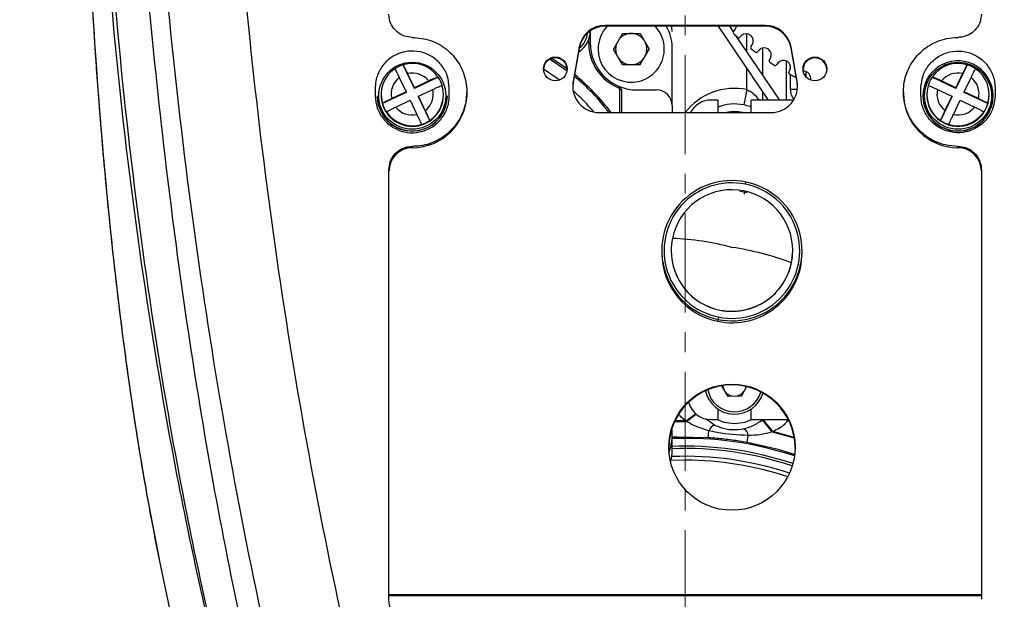
# Model space of a CAD drawing. Units: inches. Extents: x -3973 to 3565, y -259 to 2413.
# Drawn here: x -2989 to -2863, y 1775 to 1849 of the extents above; entities that cross this region are included whole.
import ezdxf

# ---------------------------------------------------------------- set-up
doc = ezdxf.new("R2010")
doc.units = ezdxf.units.IN
doc.header["$MEASUREMENT"] = 0
doc.linetypes.add('CENTERX2', pattern=[20.32, 12.7, -2.54, 2.54, -2.54])
doc.layers.add('C1角度', color=7, linetype='Continuous')
doc.dimstyles.new('运动范围图', dxfattribs={"dimtxt": 20, "dimasz": 20, "dimexe": 1.25, "dimexo": 0.625, "dimtad": 1, "dimtoh": 1, "dimtxsty": 'Standard', "dimcen": 2.5, "dimadec": 0, "dimazin": 0, "dimtfac": 1, "dimtmove": 0, "dimatfit": 3, "dimfxl": 1, "dimarcsym": 0})

# ---------------------------------------------------------------- blocks, each defined once
blk = doc.blocks.new('*D85')
at = {"layer": 'C1角度', "color": 0, "lineweight": -2}
blk.add_arc((-2903.83, 1750.97), 217.39, 305.2731, 84.7269, dxfattribs=at)
at = {"layer": 'C1角度', "color": 0}
for points in [[(-2883.7, 1970.77), (-2884.01, 1964.11), (-2903.83, 1968.36)], [(-2780.09, 1576.3), (-2776.5, 1570.68), (-2795.14, 1562.71)]]:
    blk.add_solid(points, dxfattribs=at)
at = {"layer": 'Defpoints', "color": 0}
for p in [(-2903.83, 2125.97), (-2903.83, 1750.97), (-2903.83, 1750.97), (-2689.75, 1713.22), (-2686.42, 1374.4)]:
    blk.add_point(p, dxfattribs=at)
at = {"layer": 'C1角度', "color": 0, "insert": (-2666.37, 1823.01), "char_height": 20, "attachment_point": 1, "rotation": 285}
blk.add_mtext('{\\H1.5x;e}', dxfattribs=at)
blk = doc.blocks.new('*D86')
at = {"layer": 'C1角度', "color": 0, "lineweight": -2}
blk.add_arc((-2903.83, 1750.97), 217.39, 95.2731, 234.7269, dxfattribs=at)
at = {"layer": 'C1角度', "color": 0}
for points in [[(-2923.66, 1964.11), (-2923.97, 1970.77), (-2903.83, 1968.36)], [(-3031.17, 1570.68), (-3027.57, 1576.3), (-3012.53, 1562.71)]]:
    blk.add_solid(points, dxfattribs=at)
at = {"layer": 'Defpoints', "color": 0}
for p in [(-2903.83, 2125.97), (-2903.83, 1750.97), (-2903.83, 1750.97), (-3117.92, 1713.22), (-3119.35, 1377.68)]:
    blk.add_point(p, dxfattribs=at)
at = {"layer": 'C1角度', "color": 0, "insert": (-3145.5, 1807.31), "char_height": 20, "attachment_point": 1, "rotation": 75}
blk.add_mtext('{\\H1.5x;e}', dxfattribs=at)
blk = doc.blocks.new('*D94')
at = {"color": 0, "lineweight": -2}
for p, q in [((-2320.45, 2047.36), (-2349.54, 2011.39)), ((-2301.06, 2047.36), (-2320.45, 2047.36)), ((-2903.83, 1325.97), (-2362.12, 1995.84))]:
    blk.add_line(p, q, dxfattribs=at)
at = {"color": 0}
blk.add_solid([(-2352.13, 2013.49), (-2346.95, 2009.3), (-2362.12, 1995.84)], dxfattribs=at)
at = {"layer": 'Defpoints', "color": 0}
for p in [(-2362.12, 1995.84), (-2903.83, 1325.97)]:
    blk.add_point(p, dxfattribs=at)
at = {"color": 0, "insert": (-2310.44, 2062.99), "char_height": 20, "attachment_point": 5}
blk.add_mtext('{\\H1.5x;a}', dxfattribs=at)
blk = doc.blocks.new('*D95')
at = {"color": 0, "lineweight": -2}
for p, q in [((-2216.93, 1921.98), (-2284.48, 1863.37)), ((-2200.05, 1921.98), (-2216.93, 1921.98)), ((-2903.83, 1325.97), (-2299.58, 1850.26))]:
    blk.add_line(p, q, dxfattribs=at)
at = {"color": 0}
blk.add_solid([(-2286.66, 1865.89), (-2282.29, 1860.85), (-2299.58, 1850.26)], dxfattribs=at)
at = {"layer": 'Defpoints', "color": 0}
for p in [(-2299.58, 1850.26), (-2903.83, 1325.97)]:
    blk.add_point(p, dxfattribs=at)
at = {"color": 0, "insert": (-2208.17, 1937.61), "char_height": 20, "attachment_point": 5}
blk.add_mtext('{\\H1.5x;c}', dxfattribs=at)

msp = doc.modelspace()

# ---------------------------------------------------------------- linework, layer by layer
at = {"color": 7, "linetype": 'CENTERX2', "lineweight": 18}
msp.add_line((-2903.833, 1750.971), (-2903.833, 2125.971), dxfattribs=at)
at = {"color": 7, "linetype": 'Continuous', "lineweight": 25}
for p, q in [((-2916.001, 1848.064), (-2916.001, 1846.47)), ((-2893.583, 1848.76), (-2914.083, 1848.76)), ((-2914.083, 1848.656), (-2914.083, 1848.76)), ((-2893.583, 1848.656), (-2914.083, 1848.656)), ((-2911.888, 1847.719), (-2913.042, 1845.719)), ((-2911.888, 1847.719), (-2909.617, 1847.719)), ((-2909.617, 1847.719), (-2908.462, 1845.719)), ((-2899.604, 1848.656), (-2893.187, 1839.178)), ((-2898.155, 1848.656), (-2897.658, 1847.921)), ((-2897.648, 1847.936), (-2897.442, 1848.199)), ((-2893.583, 1848.656), (-2893.583, 1848.76)), ((-2916.201, 1846.47), (-2916.201, 1846.893)), ((-2916.201, 1846.47), (-2916.001, 1846.47)), ((-2897.357, 1847.477), (-2891.737, 1839.178)), ((-2896.617, 1847.439), (-2896.863, 1847.212)), ((-2917.432, 1845.955), (-2918.207, 1841.561)), ((-2917.432, 1845.85), (-2918.207, 1841.456)), ((-2917.432, 1845.85), (-2917.432, 1845.955)), ((-2911.888, 1843.719), (-2913.042, 1845.719)), ((-2909.617, 1843.719), (-2908.462, 1845.719)), ((-2905.501, 1838.47), (-2905.501, 1845.97)), ((-2895.422, 1845.991), (-2895.239, 1846.271)), ((-2894.353, 1845.582), (-2894.579, 1845.335)), ((-2893.921, 1845.845), (-2893.921, 1842.403)), ((-2893.885, 1842.349), (-2893.885, 1845.854)), ((-2889.459, 1841.561), (-2890.235, 1845.955)), ((-2890.235, 1845.85), (-2890.235, 1845.955)), ((-2889.459, 1841.456), (-2890.235, 1845.85)), ((-2893.041, 1844.239), (-2892.882, 1844.533)), ((-2891.942, 1843.921), (-2892.146, 1843.656)), ((-2939.993, 1843.695), (-2939.993, 1843.706)), ((-2938.55, 1840.671), (-2939.993, 1843.695)), ((-2911.888, 1843.719), (-2909.617, 1843.719)), ((-2890.522, 1842.693), (-2890.388, 1842.999)), ((-2867.673, 1843.695), (-2869.117, 1840.671)), ((-2867.673, 1843.706), (-2867.673, 1843.695)), ((-2940.507, 1842.066), (-2939.633, 1840.234)), ((-2938.55, 1840.75), (-2939.424, 1842.582)), ((-2935.521, 1842.112), (-2938.55, 1840.671)), ((-2936.715, 1841.623), (-2938.55, 1840.75)), ((-2935.521, 1842.123), (-2935.521, 1842.112)), ((-2918.207, 1841.456), (-2918.259, 1840.866)), ((-2918.207, 1841.456), (-2918.207, 1841.561)), ((-2889.459, 1841.456), (-2889.459, 1841.561)), ((-2889.407, 1840.866), (-2889.459, 1841.456)), ((-2872.145, 1842.112), (-2872.145, 1842.123)), ((-2869.117, 1840.671), (-2872.145, 1842.112)), ((-2869.117, 1840.75), (-2870.951, 1841.623)), ((-2868.242, 1842.582), (-2869.117, 1840.75)), ((-2868.033, 1840.234), (-2867.159, 1842.066)), ((-2943.583, 1840.729), (-2943.583, 1839.73)), ((-2939.633, 1840.156), (-2942.661, 1838.714)), ((-2939.633, 1840.234), (-2941.468, 1839.361)), ((-2939.633, 1840.234), (-2939.633, 1840.156)), ((-2938.55, 1840.671), (-2938.55, 1840.75)), ((-2938.033, 1839.668), (-2936.199, 1840.541)), ((-2934.083, 1839.729), (-2934.083, 1840.727)), ((-2931.833, 1840.053), (-2931.833, 1840.228)), ((-2912.309, 1840.932), (-2912.386, 1840.747)), ((-2912.001, 1840.47), (-2912.201, 1840.47)), ((-2912.001, 1840.47), (-2912.001, 1837.576)), ((-2910.001, 1840.47), (-2907.501, 1840.47)), ((-2895.921, 1840.516), (-2896.316, 1838.555)), ((-2893.921, 1840.263), (-2893.921, 1839.178)), ((-2893.885, 1839.178), (-2893.885, 1840.209)), ((-2875.833, 1840.228), (-2875.833, 1840.053)), ((-2873.583, 1839.729), (-2873.583, 1840.727)), ((-2871.468, 1840.541), (-2869.633, 1839.668)), ((-2869.117, 1840.75), (-2869.117, 1840.671)), ((-2868.033, 1840.156), (-2868.033, 1840.234)), ((-2866.199, 1839.361), (-2868.033, 1840.234)), ((-2865.005, 1838.714), (-2868.033, 1840.156)), ((-2864.083, 1840.729), (-2864.083, 1839.73)), ((-2943.333, 1839.715), (-2943.333, 1839.695)), ((-2942.833, 1839.883), (-2942.833, 1839.799)), ((-2940.951, 1838.279), (-2939.117, 1839.152)), ((-2939.117, 1839.152), (-2938.242, 1837.32)), ((-2938.033, 1839.668), (-2938.033, 1839.589)), ((-2937.159, 1837.836), (-2938.033, 1839.668)), ((-2936.59, 1836.565), (-2938.033, 1839.589)), ((-2934.833, 1839.799), (-2934.833, 1839.883)), ((-2934.333, 1839.695), (-2934.333, 1839.715)), ((-2899.651, 1839.178), (-2900.501, 1839.178)), ((-2899.651, 1839.178), (-2899.651, 1837.576)), ((-2895.351, 1837.576), (-2895.351, 1839.178)), ((-2889.92, 1839.178), (-2895.351, 1839.178)), ((-2873.333, 1839.715), (-2873.333, 1839.695)), ((-2872.833, 1839.883), (-2872.833, 1839.799)), ((-2869.633, 1839.589), (-2871.076, 1836.565)), ((-2869.633, 1839.668), (-2870.507, 1837.836)), ((-2869.633, 1839.589), (-2869.633, 1839.668)), ((-2869.424, 1837.32), (-2868.55, 1839.152)), ((-2868.55, 1839.152), (-2866.715, 1838.279)), ((-2864.833, 1839.799), (-2864.833, 1839.883)), ((-2864.333, 1839.695), (-2864.333, 1839.715)), ((-2942.661, 1838.714), (-2942.661, 1838.725)), ((-2942.145, 1837.643), (-2942.145, 1837.632)), ((-2905.501, 1838.47), (-2905.501, 1837.576)), ((-2865.521, 1837.632), (-2865.521, 1837.643)), ((-2865.005, 1838.725), (-2865.005, 1838.714)), ((-2936.59, 1836.576), (-2936.59, 1836.565)), ((-2914.859, 1837.576), (-2892.807, 1837.576)), ((-2871.076, 1836.565), (-2871.076, 1836.576)), ((-2937.673, 1836.05), (-2937.673, 1836.06)), ((-2869.993, 1836.06), (-2869.993, 1836.05)), ((-2938.833, 1833.238), (-2938.833, 1833.062)), ((-2868.833, 1833.062), (-2868.833, 1833.238)), ((-2941.833, 1775.125), (-2941.833, 1830.243)), ((-2865.833, 1830.243), (-2865.833, 1775.125)), ((-2896.091, 1828.374), (-2896.031, 1828.652)), ((-2896.231, 1827.36), (-2896.831, 1827.458)), ((-2895.886, 1827.281), (-2896.231, 1827.36)), ((-2896.231, 1827.124), (-2896.231, 1827.36)), ((-2906.833, 1819.846), (-2906.833, 1819.6)), ((-2905.633, 1819.873), (-2905.633, 1819.862)), ((-2890.033, 1819.862), (-2890.033, 1819.873)), ((-2888.833, 1819.6), (-2888.833, 1819.846)), ((-2899.575, 1811.35), (-2899.636, 1811.041)), ((-2899.395, 1812.231), (-2899.395, 1812.241)), ((-2899.636, 1810.795), (-2899.636, 1811.041)), ((-2898.319, 1801.158), (-2899.145, 1802.512)), ((-2896.611, 1801.199), (-2895.957, 1802.399)), ((-2896.611, 1801.199), (-2898.319, 1801.158)), ((-2899.651, 1799.545), (-2899.651, 1798.178)), ((-2895.351, 1798.178), (-2895.351, 1799.545)), ((-2901.166, 1798.302), (-2900.004, 1797.468)), ((-2900.501, 1798.178), (-2899.651, 1798.178)), ((-2895.351, 1798.178), (-2890.604, 1798.178)), ((-2892.655, 1796.607), (-2893.902, 1798.17)), ((-2905.501, 1795.97), (-2905.501, 1797.137)), ((-2905.501, 1793.97), (-2905.501, 1795.97)), ((-2900.858, 1795.858), (-2900.798, 1796.76)), ((-2895.89, 1795.25), (-2895.73, 1796.139)), ((-2903.833, 1792.971), (-2905.687, 1792.93))]:
    msp.add_line(p, q, dxfattribs=at)
at = {"color": 8, "linetype": 'Continuous', "lineweight": 25}
for p, q in [((-2895.921, 1845.356), (-2895.921, 1847.677)), ((-2890.885, 1844.21), (-2890.885, 1839.178)), ((-2895.921, 1840.516), (-2895.921, 1843.216)), ((-2890.333, 1843.167), (-2890.333, 1843.563)), ((-2888.333, 1842.832), (-2888.333, 1842.168)), ((-2890.333, 1840.517), (-2890.333, 1842.433)), ((-2912.201, 1837.576), (-2912.201, 1840.47)), ((-2889.438, 1840.517), (-2890.333, 1840.517)), ((-2903.722, 1798.025), (-2902.499, 1798.94)), ((-2903.669, 1797.956), (-2902.445, 1798.893)), ((-2905.18, 1797.937), (-2903.669, 1797.956)), ((-2903.722, 1798.025), (-2905.147, 1798.007)), ((-2892.587, 1796.662), (-2893.825, 1798.178)), ((-2892.655, 1796.607), (-2889.837, 1795.823)), ((-2889.85, 1795.9), (-2892.587, 1796.662)), ((-2865.833, 1775.697), (-2941.833, 1775.697)), ((-2865.833, 1775.554), (-2941.833, 1775.554))]:
    msp.add_line(p, q, dxfattribs=at)
at = {"color": 7, "linetype": 'Continuous', "lineweight": 25, "flags": 128}
for points in [[(-2905.501, 1847.97), (-2905.559, 1848.556), (-2905.58, 1848.656)], [(-2897.442, 1848.199), (-2897.289, 1848.49), (-2897.254, 1848.656)], [(-2921.154, 1844.431), (-2919.137, 1843.071), (-2918.974, 1842.95)], [(-2899.681, 1798.178), (-2898.85, 1797.864), (-2897.501, 1797.678)], [(-2897.501, 1797.678), (-2896.152, 1797.864), (-2895.322, 1798.178)], [(-2900.858, 1795.858), (-2904.873, 1795.945), (-2905.501, 1795.926)], [(-2889.787, 1793.707), (-2891.884, 1794.341), (-2895.89, 1795.25)], [(-2905.728, 1792.826), (-2905.559, 1793.385), (-2905.501, 1793.97)]]:
    msp.add_lwpolyline(points, dxfattribs=at)
at = {"color": 8, "linetype": 'Continuous', "lineweight": 25, "flags": 128}
for points in [[(-2918.964, 1843.192), (-2918.964, 1843.193), (-2920.92, 1844.522)], [(-2922.003, 1843.192), (-2919.975, 1841.826), (-2919.893, 1841.764)], [(-2890.191, 1818.313), (-2890.033, 1819.832), (-2890.033, 1819.873)]]:
    msp.add_lwpolyline(points, dxfattribs=at)
at = {"color": 7, "linetype": 'Continuous', "lineweight": 18}
msp.add_circle((-2903.833, 1750.971), 375, dxfattribs=at)
at = {"color": 7, "linetype": 'Continuous', "lineweight": 25}
for centre, radius in [((-2938.831, 1839.731), 4.298), ((-2920.484, 1843.169), 1.524), ((-2887.183, 1843.167), 1.524), ((-2868.829, 1839.722), 4.297), ((-2897.835, 1794.643), 8.097)]:
    msp.add_circle(centre, radius, dxfattribs=at)
at = {"color": 7, "linetype": 'Continuous', "lineweight": 18}
for radius, start, end in [(861.5, 318, 222), (800, 317, 223)]:
    msp.add_arc((-2903.833, 1325.971), radius, start, end, dxfattribs=at)
at = {"color": 7, "linetype": 'Continuous', "lineweight": 25}
for centre, radius, start, end in [((-2919.001, 1847.97), 3, 299.63757, 1.76807), ((-2919.001, 1847.97), 2.65, 306.23858, 355.96905), ((-2914.085, 1845.362), 3.399, 89.96976, 169.95287), ((-2914.085, 1845.257), 3.399, 89.96976, 169.95287), ((-2910.752, 1845.719), 4.25, 136.29454, 180), ((-2910.752, 1845.719), 4.25, 180, 43.70546), ((-2910.752, 1845.719), 2, 90, 142.56798), ((-2910.752, 1845.719), 2, 37.43202, 90), ((-2910.501, 1845.97), 5, 0, 32.48346), ((-2897.53, 1847.843), 0.15, 141.92067, 226.69588), ((-2873.333, 1873.517), 35.429, 226.69588, 227.94545), ((-2893.581, 1845.362), 3.399, 10.04713, 90.03024), ((-2893.581, 1845.257), 3.399, 10.04713, 90.03024), ((-2910.001, 1846.47), 6.2, 180, 247.38014), ((-2910.001, 1846.47), 6, 180, 247.38014), ((-2910.752, 1845.719), 2, 157.43202, 202.56798), ((-2910.752, 1845.719), 2, 337.43202, 22.56798), ((-2896.964, 1847.322), 0.15, 227.94545, 312.72067), ((-2895.999, 1846.77), 0.91, 326.72067, 132.72067), ((-2895.297, 1845.909), 0.15, 146.72067, 231.49588), ((-2873.333, 1873.517), 35.429, 231.49588, 232.74545), ((-2894.689, 1845.436), 0.15, 232.74545, 317.52067), ((-2893.682, 1844.967), 0.91, 331.52067, 137.52067), ((-2920.483, 1843.062), 1.525, 2.0326, 177.9674), ((-2910.752, 1845.719), 2, 217.43202, 270), ((-2910.752, 1845.719), 2, 270, 322.56798), ((-2892.91, 1844.168), 0.15, 151.52067, 236.29588), ((-2873.333, 1873.517), 35.429, 236.29588, 237.54545), ((-2891.221, 1843.365), 0.91, 336.32067, 142.32067), ((-2887.183, 1843.062), 1.525, 2.0326, 177.9674), ((-2868.834, 1839.711), 4.499, 64.50109, 179.94639), ((-2938.841, 1839.883), 3.992, 124.04879, 196.86492), ((-2938.834, 1839.864), 4.002, 106.83159, 124.07062), ((-2938.833, 1839.875), 4.003, 34.16825, 106.84443), ((-2938.833, 1839.945), 2.702, 38.37757, 102.63512), ((-2892.265, 1843.748), 0.15, 237.54545, 322.32067), ((-2890.385, 1842.632), 0.15, 156.32067, 241.09588), ((-2888.636, 1841.974), 0.91, 346.11357, 92.86701), ((-2868.833, 1839.875), 4.003, 73.15557, 145.83175), ((-2868.833, 1839.945), 2.702, 77.36488, 141.62243), ((-2868.832, 1839.864), 4.002, 55.92938, 73.16841), ((-2868.827, 1839.714), 4.493, 0.01764, 64.57171), ((-2868.825, 1839.883), 3.992, 343.13508, 55.95121), ((-2938.839, 1839.951), 2.694, 128.2648, 192.64891), ((-2938.825, 1839.872), 3.992, 16.87781, 34.14647), ((-2914.862, 1840.973), 3.397, 170.02892, 270.04847), ((-2935.501, 1820.97), 27.5, 37.14464, 50.66212), ((-2892.804, 1840.973), 3.397, 269.95153, 9.97108), ((-2873.333, 1873.517), 35.429, 241.09588, 242.34545), ((-2889.707, 1842.268), 0.15, 242.34545, 323.6478), ((-2868.841, 1839.872), 3.992, 145.85353, 163.12219), ((-2868.828, 1839.951), 2.694, 347.35109, 51.7352), ((-2938.828, 1839.951), 2.694, 308.2648, 12.64891), ((-2938.825, 1839.883), 3.992, 304.04879, 16.86492), ((-2912.501, 1840.47), 0.3, 0, 67.38014), ((-2910.001, 1846.47), 6, 247.38014, 270), ((-2912.501, 1840.47), 0.5, 0, 67.38014), ((-2907.501, 1838.47), 2, 0, 90), ((-2868.841, 1839.883), 3.992, 163.13508, 235.95121), ((-2868.839, 1839.951), 2.694, 167.35109, 231.7352), ((-2938.834, 1839.72), 4.499, 180.05361, 295.49891), ((-2938.834, 1839.699), 4.499, 180.05361, 295.49891), ((-2938.833, 1839.803), 4, 180.05885, 359.94115), ((-2938.829, 1840.058), 6.996, 269.96655, 359.95488), ((-2938.827, 1839.717), 4.493, 295.42829, 359.98236), ((-2938.827, 1839.696), 4.493, 295.42829, 359.98236), ((-2900.501, 1836.178), 3, 90, 152.23292), ((-2868.839, 1840.057), 6.994, 180.0335, 270.04507), ((-2868.833, 1839.699), 4.5, 180.06001, 359.93999), ((-2868.839, 1839.8), 3.994, 180.01669, 244.57265), ((-2868.832, 1839.803), 3.999, 244.49782, 359.94966), ((-2938.841, 1839.873), 3.992, 196.87781, 214.14647), ((-2938.833, 1839.891), 4.003, 214.16825, 286.84443), ((-2938.833, 1839.957), 2.702, 218.37757, 282.63512), ((-2897.501, 1832.678), 5.996, 78.60014, 111.01421), ((-2897.501, 1832.678), 5, 78.38624, 101.61376), ((-2868.833, 1839.891), 4.003, 253.15557, 325.83175), ((-2868.833, 1839.957), 2.702, 257.36488, 321.62243), ((-2868.825, 1839.873), 3.992, 325.85353, 343.12219), ((-2938.832, 1839.88), 4.002, 286.83159, 304.07062), ((-2868.834, 1839.88), 4.002, 235.92938, 253.16841), ((-2938.835, 1830.064), 2.998, 89.96074, 179.96069), ((-2868.831, 1830.064), 2.998, 0.03931, 90.03926), ((-2897.842, 1819.848), 8.988, 78.37415, 258.49122), ((-2897.842, 1819.864), 8.689, 78.37415, 258.49122), ((-2897.833, 1819.873), 7.8, 0, 168.43268), ((-2897.824, 1819.845), 8.988, 258.37415, 78.49122), ((-2897.825, 1819.86), 8.689, 258.37415, 78.49122), ((-2897.833, 1819.873), 7.8, 168.43268, 180), ((-2907.126, 1784.546), 36.923, 75.42291, 87.43739), ((-2903.903, 1780.893), 39.853, 69.87633, 81.24013), ((-2897.842, 1819.605), 8.991, 180.03174, 258.49336), ((-2897.841, 1819.866), 7.792, 180.02975, 258.49535), ((-2897.829, 1819.607), 8.996, 258.41556, 359.95557), ((-2897.83, 1819.869), 7.797, 258.42039, 359.95074), ((-2897.831, 1819.882), 7.8, 258.43269, 348.39126), ((-2897.833, 1794.521), 8.1, 0.06124, 179.93876), ((-2897.501, 1802.678), 1.5, 185.46055, 204.61298), ((-2897.501, 1802.678), 1.5, 338.13828, 349.88368), ((-2897.501, 1802.678), 3.8, 192.13009, 343.21298), ((-2897.501, 1802.678), 3.5, 191.13419, 344.20909), ((-2897.501, 1802.678), 1.5, 218.13828, 271.37563), ((-2897.501, 1802.678), 1.5, 271.37563, 324.61298), ((-2900.501, 1801.178), 3, 194.91626, 270), ((-2897.501, 1802.678), 7.768, 216.79457, 217.43615), ((-2899.691, 1796.319), 1.191, 105.25095, 158.28469), ((-2910.501, 1795.97), 5, 336.13631, 0), ((-2896.911, 1795.978), 1.191, 7.75185, 60.78559), ((-2897.501, 1802.678), 7.768, 308.60039, 309.24197), ((-2903.833, 1750.971), 43.5, 71.58952, 92.19738), ((-2903.833, 1750.971), 42.5, 71.64483, 92.1963), ((-2903.833, 1750.971), 42, 71.73759, 90)]:
    msp.add_arc(centre, radius, start, end, dxfattribs=at)
at = {"color": 8, "linetype": 'Continuous', "lineweight": 25}
for centre, radius, start, end in [((-2935.501, 1820.97), 27.7, 36.8319, 50.89424), ((-2935.501, 1820.97), 26, 39.89812, 48.30898), ((-2897.501, 1832.678), 7.995, 78.60014, 142.22454), ((-2888.333, 1840.517), 2, 180, 219.41113), ((-2868.833, 1839.72), 4.5, 180.06001, 359.93999), ((-2897.84, 1819.877), 7.793, 180.03353, 258.49157), ((-2903.833, 1750.971), 43.802, 71.60517, 92.38536), ((-2903.833, 1750.971), 44.801, 71.75986, 92.14025)]:
    msp.add_arc(centre, radius, start, end, dxfattribs=at)
at = {"color": 7, "linetype": 'Continuous', "lineweight": 25}
for points, knots in [([(-2976.273, 2029.545), (-2976.747, 2023.355), (-2977.716, 2010.683), (-2978.931, 1991.368), (-2979.956, 1971.775), (-2980.744, 1952.001), (-2981.266, 1932.415), (-2981.504, 1912.597), (-2981.419, 1893.034), (-2981.033, 1876.198), (-2980.492, 1862.431), (-2979.915, 1851.397), (-2979.177, 1840.362), (-2978.421, 1831.247), (-2977.736, 1824.128), (-2977.206, 1819.076), (-2976.641, 1814.123), (-2976.041, 1809.269), (-2975.406, 1804.514), (-2974.736, 1799.858), (-2973.898, 1794.437), (-2972.861, 1788.304), (-2971.581, 1781.517), (-2970.218, 1774.986), (-2968.755, 1768.713), (-2967.594, 1764.07), (-2966.87, 1761.533), (-2966.714, 1760.987)], [0, 0, 0, 0, 0.0690161, 0.1412934, 0.2151501, 0.2871349, 0.3613088, 0.4329627, 0.5074737, 0.5787886, 0.6201749, 0.6606335, 0.7016234, 0.7431305, 0.7623082, 0.7811333, 0.7996074, 0.8177319, 0.8355086, 0.8529391, 0.8700254, 0.896492, 0.9220815, 0.9468035, 0.9706686, 0.9936885, 1, 1, 1, 1]), ([(-2947.963, 1720.971), (-2947.963, 1720.971), (-2948.093, 1721.251), (-2948.773, 1722.722), (-2951.562, 1728.977), (-2955.791, 1739.938), (-2960.537, 1754.833), (-2964.539, 1769.922), (-2967.914, 1785.162), (-2971.436, 1803.951), (-2974.863, 1826.479), (-2977.7, 1852.776), (-2979.273, 1879.137), (-2979.899, 1905.328), (-2979.759, 1922.596), (-2979.689, 1931.23)], [0, 0, 0, 0, 0.0000003, 0.0043204, 0.0226455, 0.0956876, 0.1683229, 0.2410333, 0.3137891, 0.3864862, 0.5083227, 0.6324938, 0.7566698, 0.878338, 1, 1, 1, 1]), ([(-2979.265, 1931.48), (-2979.331, 1922.836), (-2979.462, 1905.546), (-2978.835, 1879.327), (-2977.263, 1852.947), (-2974.493, 1826.624), (-2971.152, 1804.065), (-2967.7, 1785.252), (-2964.385, 1769.992), (-2960.44, 1754.883), (-2955.748, 1739.966), (-2951.547, 1728.987), (-2948.765, 1722.708), (-2948.054, 1721.174), (-2947.897, 1720.832), (-2947.877, 1720.789), (-2947.877, 1720.789)], [0, 0, 0, 0, 0.1216668, 0.2433421, 0.3673719, 0.4913976, 0.6130898, 0.6856843, 0.7583385, 0.8309462, 0.9034773, 0.976429, 0.9947355, 0.9993284, 0.9999997, 1, 1, 1, 1]), ([(-2976.102, 1932.164), (-2976.102, 1924.75), (-2976.102, 1910.092), (-2975.444, 1888.152), (-2974.052, 1866.558), (-2972.095, 1845.256), (-2969.774, 1824.647), (-2966.952, 1804.687), (-2963.617, 1785.328), (-2959.372, 1764.926), (-2954.077, 1743.44), (-2949.467, 1728.565), (-2947.151, 1721.094)], [0, 0, 0, 0, 0.1052926, 0.2081944, 0.3092619, 0.4089719, 0.5077321, 0.5993841, 0.6908261, 0.7823407, 0.8906775, 1, 1, 1, 1]), ([(-2981.379, 1898.149), (-2981.362, 1895.299), (-2981.308, 1886.598), (-2980.898, 1871.937), (-2980.125, 1854.308), (-2979.072, 1838.689), (-2977.869, 1825.158), (-2976.619, 1813.63), (-2975.116, 1802.212), (-2973.401, 1791.101), (-2971.989, 1783.838), (-2971.299, 1780.284)], [0, 0, 0, 0, 0.072176, 0.2203204, 0.3713799, 0.5190138, 0.6167067, 0.7153649, 0.8126391, 0.9083338, 1, 1, 1, 1]), ([(-2961.865, 1870.549), (-2961.136, 1862.158), (-2959.678, 1845.372), (-2956.571, 1820.274), (-2952.569, 1795.282), (-2947.547, 1770.452), (-2941.711, 1745.782), (-2937.685, 1729.36), (-2935.672, 1721.146)], [0, 0, 0, 0, 0.1664094, 0.332919, 0.4995292, 0.6662439, 0.8330683, 1, 1, 1, 1]), ([(-2845.801, 1870.549), (-2846.53, 1862.158), (-2847.989, 1845.372), (-2851.095, 1820.274), (-2855.098, 1795.282), (-2860.119, 1770.452), (-2865.955, 1745.782), (-2869.981, 1729.36), (-2871.995, 1721.146)], [0, 0, 0, 0, 0.1664094, 0.332919, 0.4995292, 0.6662439, 0.8330683, 1, 1, 1, 1]), ([(-2971.833, 1869.754), (-2971.107, 1861.385), (-2969.654, 1844.652), (-2966.576, 1819.646), (-2962.632, 1794.772), (-2957.7, 1770.082), (-2951.958, 1745.58), (-2947.961, 1729.289), (-2945.962, 1721.146)], [0, 0, 0, 0, 0.1669211, 0.3337427, 0.5004555, 0.6670685, 0.8335827, 1, 1, 1, 1]), ([(-2938.833, 1847.219), (-2939.17, 1847.252), (-2939.845, 1847.318), (-2940.744, 1847.835), (-2941.423, 1848.595), (-2941.782, 1849.438), (-2941.819, 1849.994), (-2941.833, 1850.215)], [0, 0, 0, 0, 0.2146943, 0.4293887, 0.6440826, 0.8587759, 1, 1, 1, 1]), ([(-2865.833, 1850.215), (-2865.866, 1849.878), (-2865.933, 1849.205), (-2866.45, 1848.307), (-2867.211, 1847.629), (-2868.055, 1847.27), (-2868.612, 1847.233), (-2868.833, 1847.219)], [0, 0, 0, 0, 0.2146931, 0.4293863, 0.6440793, 0.8587728, 1, 1, 1, 1]), ([(-2938.833, 1847.219), (-2938.046, 1847.142), (-2936.472, 1846.987), (-2934.377, 1845.782), (-2932.784, 1844.007), (-2931.873, 1841.791), (-2931.747, 1839.403), (-2932.42, 1837.107), (-2933.816, 1835.162), (-2935.776, 1833.795), (-2937.559, 1833.279), (-2938.588, 1833.246), (-2938.833, 1833.238)], [0, 0, 0, 0, 0.1073726, 0.2147452, 0.3221178, 0.4294902, 0.5368625, 0.6442346, 0.7516067, 0.8589787, 0.9663512, 1, 1, 1, 1]), ([(-2868.833, 1833.238), (-2869.375, 1833.275), (-2870.701, 1833.366), (-2872.68, 1834.236), (-2874.452, 1835.836), (-2875.59, 1837.943), (-2875.967, 1840.305), (-2875.539, 1842.658), (-2874.355, 1844.74), (-2872.55, 1846.302), (-2870.6, 1847.108), (-2869.324, 1847.188), (-2868.833, 1847.219)], [0, 0, 0, 0, 0.0740356, 0.1813836, 0.2887311, 0.396078, 0.5034248, 0.6107716, 0.7181185, 0.8254655, 0.9328126, 1, 1, 1, 1]), ([(-2934.083, 1840.727), (-2934.136, 1841.261), (-2934.241, 1842.328), (-2935.06, 1843.747), (-2936.265, 1844.827), (-2937.771, 1845.444), (-2939.394, 1845.53), (-2940.954, 1845.074), (-2942.276, 1844.128), (-2943.204, 1842.8), (-2943.555, 1841.592), (-2943.578, 1840.895), (-2943.583, 1840.729)], [0, 0, 0, 0, 0.10737214, 0.21474427, 0.32211652, 0.42948893, 0.53686152, 0.64423428, 0.75160716, 0.85898005, 0.9663527, 1, 1, 1, 1]), ([(-2873.583, 1840.727), (-2873.531, 1841.261), (-2873.426, 1842.328), (-2872.607, 1843.747), (-2871.401, 1844.827), (-2869.895, 1845.444), (-2868.273, 1845.53), (-2866.713, 1845.074), (-2865.391, 1844.128), (-2864.462, 1842.8), (-2864.111, 1841.592), (-2864.089, 1840.895), (-2864.083, 1840.729)], [0, 0, 0, 0, 0.1073721, 0.2147443, 0.3221165, 0.4294889, 0.5368615, 0.6442343, 0.7516072, 0.85898, 0.9663527, 1, 1, 1, 1]), ([(-2941.076, 1843.19), (-2941.07, 1843.185), (-2941.058, 1843.174), (-2940.962, 1842.994), (-2940.821, 1842.714), (-2940.661, 1842.386), (-2940.552, 1842.16), (-2940.507, 1842.066)], [0, 0, 0, 0, 0.2107913, 0.4215548, 0.6331395, 0.8470168, 1, 1, 1, 1]), ([(-2939.424, 1842.582), (-2939.489, 1842.717), (-2939.619, 1842.988), (-2939.792, 1843.338), (-2939.92, 1843.588), (-2939.984, 1843.705), (-2939.991, 1843.706), (-2939.993, 1843.706)], [0, 0, 0, 0, 0.2198469, 0.4398429, 0.6562811, 0.8693721, 1, 1, 1, 1]), ([(-2867.673, 1843.706), (-2867.68, 1843.701), (-2867.692, 1843.69), (-2867.788, 1843.51), (-2867.929, 1843.229), (-2868.089, 1842.902), (-2868.197, 1842.676), (-2868.242, 1842.582)], [0, 0, 0, 0, 0.21079127, 0.42155484, 0.63313954, 0.84701676, 1, 1, 1, 1]), ([(-2867.159, 1842.066), (-2867.094, 1842.202), (-2866.964, 1842.473), (-2866.792, 1842.822), (-2866.664, 1843.073), (-2866.599, 1843.189), (-2866.593, 1843.19), (-2866.59, 1843.19)], [0, 0, 0, 0, 0.2198469, 0.4398429, 0.6562811, 0.8693721, 1, 1, 1, 1]), ([(-2935.521, 1842.123), (-2935.534, 1842.124), (-2935.56, 1842.127), (-2935.761, 1842.052), (-2936.057, 1841.926), (-2936.393, 1841.775), (-2936.62, 1841.668), (-2936.715, 1841.623)], [0, 0, 0, 0, 0.2107913, 0.4215548, 0.6331395, 0.8470168, 1, 1, 1, 1]), ([(-2870.951, 1841.623), (-2871.088, 1841.687), (-2871.361, 1841.815), (-2871.723, 1841.975), (-2871.991, 1842.086), (-2872.127, 1842.131), (-2872.14, 1842.125), (-2872.145, 1842.123)], [0, 0, 0, 0, 0.2198469, 0.4398429, 0.6562811, 0.8693721, 1, 1, 1, 1]), ([(-2936.199, 1840.541), (-2936.062, 1840.605), (-2935.79, 1840.733), (-2935.428, 1840.894), (-2935.159, 1841.004), (-2935.023, 1841.049), (-2935.01, 1841.043), (-2935.005, 1841.041)], [0, 0, 0, 0, 0.2198469, 0.4398429, 0.6562811, 0.8693721, 1, 1, 1, 1]), ([(-2872.661, 1841.041), (-2872.648, 1841.043), (-2872.623, 1841.045), (-2872.422, 1840.97), (-2872.126, 1840.844), (-2871.789, 1840.693), (-2871.562, 1840.586), (-2871.468, 1840.541)], [0, 0, 0, 0, 0.2107913, 0.4215548, 0.6331395, 0.8470168, 1, 1, 1, 1]), ([(-2943.583, 1839.73), (-2943.531, 1839.197), (-2943.426, 1838.13), (-2942.607, 1836.71), (-2941.401, 1835.631), (-2939.895, 1835.013), (-2938.273, 1834.928), (-2936.713, 1835.383), (-2935.391, 1836.329), (-2934.462, 1837.657), (-2934.111, 1838.865), (-2934.089, 1839.562), (-2934.083, 1839.729)], [0, 0, 0, 0, 0.1073716, 0.2147432, 0.322115, 0.4294873, 0.5368603, 0.6442335, 0.7516065, 0.858979, 0.9663511, 1, 1, 1, 1]), ([(-2941.468, 1839.361), (-2941.604, 1839.295), (-2941.877, 1839.164), (-2942.239, 1838.98), (-2942.507, 1838.834), (-2942.643, 1838.75), (-2942.656, 1838.732), (-2942.661, 1838.725)], [0, 0, 0, 0, 0.2198469, 0.4398429, 0.6562811, 0.8693721, 1, 1, 1, 1]), ([(-2864.083, 1839.73), (-2864.136, 1839.197), (-2864.241, 1838.13), (-2865.06, 1836.71), (-2866.265, 1835.631), (-2867.771, 1835.013), (-2869.394, 1834.928), (-2870.954, 1835.383), (-2872.276, 1836.329), (-2873.204, 1837.657), (-2873.555, 1838.865), (-2873.578, 1839.562), (-2873.583, 1839.729)], [0, 0, 0, 0, 0.10737161, 0.21474322, 0.32211496, 0.4294873, 0.53686029, 0.64423351, 0.75160647, 0.85897896, 0.96635107, 1, 1, 1, 1]), ([(-2865.005, 1838.725), (-2865.018, 1838.738), (-2865.044, 1838.766), (-2865.245, 1838.882), (-2865.541, 1839.038), (-2865.877, 1839.207), (-2866.104, 1839.315), (-2866.199, 1839.361)], [0, 0, 0, 0, 0.2107913, 0.4215548, 0.6331395, 0.8470168, 1, 1, 1, 1]), ([(-2942.145, 1837.643), (-2942.132, 1837.657), (-2942.106, 1837.684), (-2941.906, 1837.8), (-2941.609, 1837.956), (-2941.273, 1838.125), (-2941.046, 1838.234), (-2940.951, 1838.279)], [0, 0, 0, 0, 0.2107913, 0.4215548, 0.6331395, 0.8470168, 1, 1, 1, 1]), ([(-2936.59, 1836.576), (-2936.596, 1836.596), (-2936.609, 1836.637), (-2936.704, 1836.858), (-2936.846, 1837.169), (-2937.006, 1837.513), (-2937.114, 1837.741), (-2937.159, 1837.836)], [0, 0, 0, 0, 0.21079127, 0.42155484, 0.63313954, 0.84701676, 1, 1, 1, 1]), ([(-2870.507, 1837.836), (-2870.572, 1837.699), (-2870.702, 1837.425), (-2870.875, 1837.051), (-2871.003, 1836.765), (-2871.068, 1836.611), (-2871.074, 1836.585), (-2871.076, 1836.576)], [0, 0, 0, 0, 0.2198469, 0.4398429, 0.6562811, 0.8693721, 1, 1, 1, 1]), ([(-2866.715, 1838.279), (-2866.579, 1838.213), (-2866.306, 1838.082), (-2865.944, 1837.898), (-2865.675, 1837.752), (-2865.54, 1837.669), (-2865.526, 1837.65), (-2865.521, 1837.643)], [0, 0, 0, 0, 0.2198469, 0.43984292, 0.65628106, 0.86937214, 1, 1, 1, 1]), ([(-2938.242, 1837.32), (-2938.177, 1837.183), (-2938.047, 1836.909), (-2937.875, 1836.536), (-2937.747, 1836.25), (-2937.682, 1836.095), (-2937.676, 1836.07), (-2937.673, 1836.06)], [0, 0, 0, 0, 0.2198469, 0.4398429, 0.6562811, 0.8693721, 1, 1, 1, 1]), ([(-2869.993, 1836.06), (-2869.987, 1836.08), (-2869.975, 1836.121), (-2869.879, 1836.342), (-2869.738, 1836.653), (-2869.577, 1836.998), (-2869.469, 1837.225), (-2869.424, 1837.32)], [0, 0, 0, 0, 0.2107913, 0.4215548, 0.6331395, 0.8470168, 1, 1, 1, 1]), ([(-2941.833, 1830.243), (-2941.8, 1830.58), (-2941.734, 1831.253), (-2941.216, 1832.151), (-2940.455, 1832.828), (-2939.612, 1833.187), (-2939.054, 1833.224), (-2938.833, 1833.238)], [0, 0, 0, 0, 0.2146922, 0.4293844, 0.6440774, 0.8587716, 1, 1, 1, 1]), ([(-2868.833, 1833.238), (-2868.496, 1833.205), (-2867.821, 1833.139), (-2866.922, 1832.623), (-2866.244, 1831.863), (-2865.884, 1831.02), (-2865.848, 1830.464), (-2865.833, 1830.243)], [0, 0, 0, 0, 0.2146953, 0.4293906, 0.6440855, 0.8587794, 1, 1, 1, 1]), ([(-2900.798, 1796.76), (-2901.55, 1796.985), (-2902.549, 1797.284), (-2903.448, 1797.823), (-2903.669, 1797.956)], [0, 0, 0, 0, 0.7532508, 1, 1, 1, 1]), ([(-2900.004, 1797.468), (-2899.776, 1797.368), (-2899.099, 1797.072), (-2897.813, 1796.819), (-2896.824, 1796.952), (-2896.329, 1797.018)], [0, 0, 0, 0, 0.2025722, 0.6004632, 1, 1, 1, 1]), ([(-2896.329, 1797.018), (-2895.941, 1797.122), (-2895.088, 1797.348), (-2894.32, 1797.88), (-2893.902, 1798.17)], [0, 0, 0, 0, 0.4555827, 1, 1, 1, 1]), ([(-2890.625, 1798.214), (-2890.638, 1798.198), (-2890.665, 1798.165), (-2890.807, 1797.909), (-2891.119, 1797.514), (-2891.485, 1797.219), (-2891.967, 1796.916), (-2892.292, 1796.782), (-2892.587, 1796.662)], [0, 0, 0, 0, 0.1517789, 0.3297248, 0.5135069, 0.7106819, 0.738389, 1, 1, 1, 1]), ([(-2895.73, 1796.139), (-2897.074, 1796.206), (-2898.784, 1796.291), (-2900.443, 1796.677), (-2900.798, 1796.76)], [0, 0, 0, 0, 0.7861549, 1, 1, 1, 1]), ([(-2892.655, 1796.607), (-2893.178, 1796.466), (-2894.19, 1796.194), (-2895.229, 1796.157), (-2895.73, 1796.139)], [0, 0, 0, 0, 0.5173102, 1, 1, 1, 1]), ([(-2895.89, 1795.25), (-2896.532, 1795.357), (-2897.819, 1795.573), (-2899.481, 1795.757), (-2900.495, 1795.832), (-2900.858, 1795.858)], [0, 0, 0, 0, 0.3908548, 0.7819962, 1, 1, 1, 1]), ([(-2938.833, 1772.125), (-2939.17, 1772.158), (-2939.844, 1772.225), (-2940.743, 1772.741), (-2941.421, 1773.501), (-2941.782, 1774.345), (-2941.819, 1774.903), (-2941.833, 1775.125)], [0, 0, 0, 0, 0.214422, 0.4288422, 0.6433221, 0.8579784, 1, 1, 1, 1])]:
    msp.add_open_spline(points, degree=3, knots=knots, dxfattribs=at)
at = {"color": 8, "linetype": 'Continuous', "lineweight": 25}
for points, knots in [([(-2895.921, 1840.516), (-2895.736, 1840.424), (-2895.269, 1840.192), (-2894.742, 1839.686), (-2894.483, 1839.328), (-2894.375, 1839.178)], [0, 0, 0, 0, 0.276118, 0.6963116, 1, 1, 1, 1]), ([(-2895.351, 1838.277), (-2895.402, 1838.297), (-2895.697, 1838.409), (-2896.036, 1838.489), (-2896.316, 1838.555)], [0, 0, 0, 0, 0.173893, 1, 1, 1, 1]), ([(-2903.722, 1798.025), (-2903.955, 1798.187), (-2904.274, 1798.408), (-2904.5, 1798.686), (-2904.561, 1798.761)], [0, 0, 0, 0, 0.7303679, 1, 1, 1, 1])]:
    msp.add_open_spline(points, degree=3, knots=knots, dxfattribs=at)

# ---------------------------------------------------------------- dimensions: what is measured, and where the dimension line sits
for mpoint, text, picture, middle in [((-2362.118, 1995.842), '{\\H1.5x;a}', '*D94', (-2320.454, 2047.364)), ((-2299.583, 1850.263), '{\\H1.5x;c}', '*D95', (-2216.928, 1921.981))]:
    dim = msp.add_radius_dim(center=(-2903.833, 1325.971), mpoint=mpoint, text=text, dimstyle='运动范围图', override={"dimtxsty": 'Standard'})
    dim.commit()
    dim.dimension.update_dxf_attribs({"geometry": picture, "text_midpoint": middle, "dimtype": 164})
at = {"layer": 'C1角度'}
for base, line1, line2, picture, middle in [((-3117.921, 1713.221), ((-2903.833, 2125.971), (-2903.833, 1750.971)), ((-3119.351, 1377.682), (-2903.833, 1750.971)), '*D86', (-3113.816, 1807.236)), ((-2689.745, 1713.221), ((-2686.42, 1374.4), (-2903.833, 1750.971)), ((-2903.833, 2125.971), (-2903.833, 1750.971)), '*D85', (-2693.85, 1807.236))]:
    dim = msp.add_angular_dim_2l(base=base, line1=line1, line2=line2, text='{\\H1.5x;e}', dimstyle='运动范围图', override={"dimtxsty": 'Standard'}, dxfattribs=at)
    dim.commit()
    dim.dimension.update_dxf_attribs({"geometry": picture, "text_midpoint": middle, "dimtype": 162})

doc.saveas('drawing.dxf')
